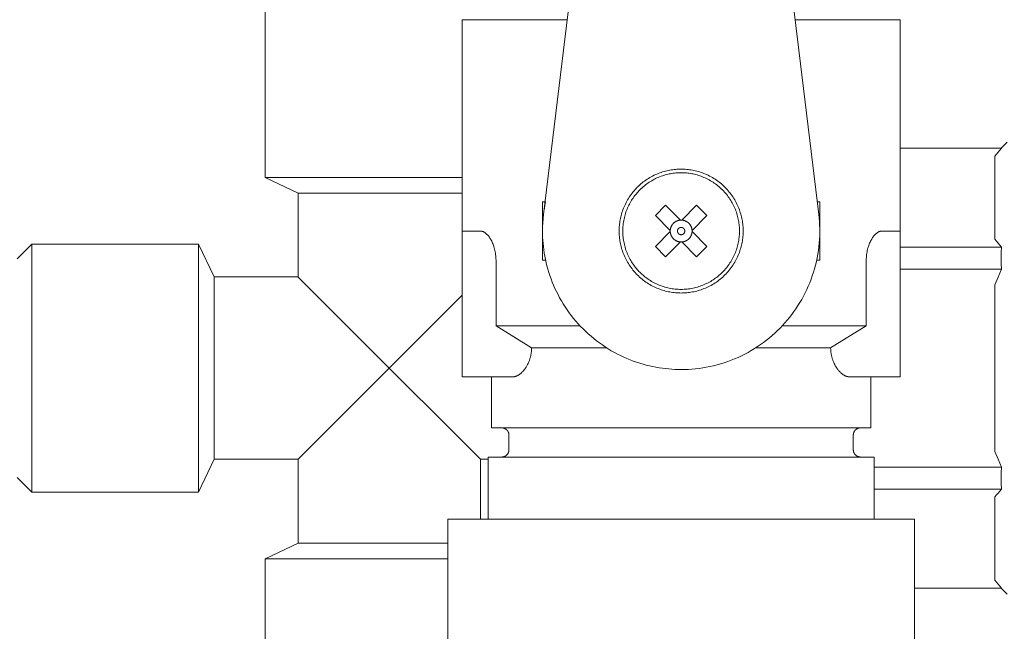
# Model space of a CAD drawing. Units: millimetres. Extents: x -1113 to 1617, y 877 to 4262.
# Drawn here: x -1053 to -985, y 2357 to 2399 of the extents above; entities that cross this region are included whole.
import ezdxf

# ---------------------------------------------------------------- set-up
doc = ezdxf.new("R2010")
doc.units = ezdxf.units.MM
doc.layers.add('Make2D$Visible$Curves', color=7, linetype='Continuous', true_color=0x000000)

msp = doc.modelspace()

# ---------------------------------------------------------------- linework, layer by layer
at = {"layer": 'Make2D$Visible$Curves', "color": 124, "lineweight": 0, "true_color": 0x009972}
for points in [[(-1016.822, 2385.86), (-1013.347, 2414.437)], [(-1001.435, 2414.437), (-997.961, 2385.86)], [(-1007.391, 2388.963), (-1007.485, 2388.962), (-1007.581, 2388.959), (-1007.676, 2388.954), (-1007.773, 2388.946), (-1007.87, 2388.936), (-1007.968, 2388.924), (-1008.066, 2388.909), (-1008.164, 2388.892), (-1008.263, 2388.873), (-1008.362, 2388.851), (-1008.461, 2388.826), (-1008.561, 2388.799), (-1008.66, 2388.77), (-1008.759, 2388.737), (-1008.857, 2388.702), (-1008.956, 2388.665), (-1009.053, 2388.625), (-1009.151, 2388.582), (-1009.247, 2388.537), (-1009.343, 2388.488), (-1009.438, 2388.438), (-1009.532, 2388.385), (-1009.625, 2388.329), (-1009.717, 2388.271), (-1009.807, 2388.21), (-1009.896, 2388.146), (-1009.984, 2388.081), (-1010.07, 2388.013), (-1010.154, 2387.942), (-1010.237, 2387.87), (-1010.318, 2387.795), (-1010.396, 2387.718), (-1010.473, 2387.64), (-1010.548, 2387.559), (-1010.62, 2387.476), (-1010.691, 2387.392), (-1010.759, 2387.306), (-1010.824, 2387.218), (-1010.888, 2387.129), (-1010.948, 2387.039), (-1011.007, 2386.947), (-1011.062, 2386.854), (-1011.116, 2386.76), (-1011.166, 2386.665), (-1011.214, 2386.569), (-1011.26, 2386.473), (-1011.303, 2386.376), (-1011.343, 2386.278), (-1011.38, 2386.179), (-1011.415, 2386.081), (-1011.447, 2385.982), (-1011.477, 2385.883), (-1011.504, 2385.784), (-1011.529, 2385.684), (-1011.551, 2385.585), (-1011.57, 2385.487), (-1011.587, 2385.388), (-1011.602, 2385.29), (-1011.614, 2385.192), (-1011.624, 2385.095), (-1011.632, 2384.999), (-1011.637, 2384.903), (-1011.64, 2384.808), (-1011.641, 2384.713), (-1011.64, 2384.619), (-1011.637, 2384.524), (-1011.632, 2384.428), (-1011.624, 2384.331), (-1011.614, 2384.234), (-1011.602, 2384.137), (-1011.587, 2384.038), (-1011.57, 2383.94), (-1011.551, 2383.841), (-1011.529, 2383.742), (-1011.504, 2383.643), (-1011.477, 2383.544), (-1011.447, 2383.445), (-1011.415, 2383.346), (-1011.38, 2383.247), (-1011.343, 2383.149), (-1011.303, 2383.051), (-1011.26, 2382.954), (-1011.214, 2382.857), (-1011.166, 2382.761), (-1011.116, 2382.666), (-1011.062, 2382.572), (-1011.007, 2382.479), (-1010.948, 2382.388), (-1010.888, 2382.297), (-1010.824, 2382.208), (-1010.759, 2382.121), (-1010.691, 2382.035), (-1010.62, 2381.95), (-1010.548, 2381.868), (-1010.473, 2381.787), (-1010.396, 2381.708), (-1010.318, 2381.631), (-1010.237, 2381.557), (-1010.154, 2381.484), (-1010.07, 2381.414), (-1009.984, 2381.346), (-1009.896, 2381.28), (-1009.807, 2381.217), (-1009.717, 2381.156), (-1009.625, 2381.098), (-1009.532, 2381.042), (-1009.438, 2380.989), (-1009.343, 2380.938), (-1009.247, 2380.89), (-1009.151, 2380.845), (-1009.053, 2380.802), (-1008.956, 2380.762), (-1008.857, 2380.724), (-1008.759, 2380.689), (-1008.66, 2380.657), (-1008.561, 2380.627), (-1008.461, 2380.6), (-1008.362, 2380.576), (-1008.263, 2380.554), (-1008.164, 2380.534), (-1008.066, 2380.517), (-1007.968, 2380.503), (-1007.87, 2380.49), (-1007.773, 2380.48), (-1007.676, 2380.473), (-1007.581, 2380.468), (-1007.485, 2380.464), (-1007.391, 2380.463)], [(-1007.391, 2388.963), (-1007.297, 2388.962), (-1007.202, 2388.959), (-1007.106, 2388.954), (-1007.009, 2388.946), (-1006.912, 2388.936), (-1006.814, 2388.924), (-1006.716, 2388.909), (-1006.618, 2388.892), (-1006.519, 2388.873), (-1006.42, 2388.851), (-1006.321, 2388.826), (-1006.222, 2388.799), (-1006.123, 2388.77), (-1006.024, 2388.737), (-1005.925, 2388.702), (-1005.827, 2388.665), (-1005.729, 2388.625), (-1005.632, 2388.582), (-1005.535, 2388.537), (-1005.439, 2388.488), (-1005.344, 2388.438), (-1005.25, 2388.385), (-1005.157, 2388.329), (-1005.066, 2388.271), (-1004.975, 2388.21), (-1004.886, 2388.146), (-1004.798, 2388.081), (-1004.712, 2388.013), (-1004.628, 2387.942), (-1004.545, 2387.87), (-1004.465, 2387.795), (-1004.386, 2387.718), (-1004.309, 2387.64), (-1004.234, 2387.559), (-1004.162, 2387.476), (-1004.092, 2387.392), (-1004.024, 2387.306), (-1003.958, 2387.218), (-1003.895, 2387.129), (-1003.834, 2387.039), (-1003.776, 2386.947), (-1003.72, 2386.854), (-1003.667, 2386.76), (-1003.616, 2386.665), (-1003.568, 2386.569), (-1003.522, 2386.473), (-1003.48, 2386.376), (-1003.44, 2386.278), (-1003.402, 2386.179), (-1003.367, 2386.081), (-1003.335, 2385.982), (-1003.305, 2385.883), (-1003.278, 2385.784), (-1003.254, 2385.684), (-1003.232, 2385.585), (-1003.212, 2385.487), (-1003.195, 2385.388), (-1003.18, 2385.29), (-1003.168, 2385.192), (-1003.158, 2385.095), (-1003.151, 2384.999), (-1003.145, 2384.903), (-1003.142, 2384.808), (-1003.141, 2384.713), (-1003.142, 2384.619), (-1003.145, 2384.524), (-1003.151, 2384.428), (-1003.158, 2384.331), (-1003.168, 2384.234), (-1003.18, 2384.137), (-1003.195, 2384.038), (-1003.212, 2383.94), (-1003.232, 2383.841), (-1003.254, 2383.742), (-1003.278, 2383.643), (-1003.305, 2383.544), (-1003.335, 2383.445), (-1003.367, 2383.346), (-1003.402, 2383.247), (-1003.44, 2383.149), (-1003.48, 2383.051), (-1003.522, 2382.954), (-1003.568, 2382.857), (-1003.616, 2382.761), (-1003.667, 2382.666), (-1003.72, 2382.572), (-1003.776, 2382.479), (-1003.834, 2382.388), (-1003.895, 2382.297), (-1003.958, 2382.208), (-1004.024, 2382.121), (-1004.092, 2382.035), (-1004.162, 2381.95), (-1004.234, 2381.868), (-1004.309, 2381.787), (-1004.386, 2381.708), (-1004.465, 2381.631), (-1004.545, 2381.557), (-1004.628, 2381.484), (-1004.712, 2381.414), (-1004.798, 2381.346), (-1004.886, 2381.28), (-1004.975, 2381.217), (-1005.066, 2381.156), (-1005.157, 2381.098), (-1005.25, 2381.042), (-1005.344, 2380.989), (-1005.439, 2380.938), (-1005.535, 2380.89), (-1005.632, 2380.845), (-1005.729, 2380.802), (-1005.827, 2380.762), (-1005.925, 2380.724), (-1006.024, 2380.689), (-1006.123, 2380.657), (-1006.222, 2380.627), (-1006.321, 2380.6), (-1006.42, 2380.576), (-1006.519, 2380.554), (-1006.618, 2380.534), (-1006.716, 2380.517), (-1006.814, 2380.503), (-1006.912, 2380.49), (-1007.009, 2380.48), (-1007.106, 2380.473), (-1007.202, 2380.468), (-1007.297, 2380.464), (-1007.391, 2380.463)], [(-1010.22, 2387.542), (-1010.145, 2387.614), (-1010.069, 2387.684), (-1009.992, 2387.753), (-1009.912, 2387.819), (-1009.831, 2387.883), (-1009.749, 2387.945), (-1009.665, 2388.004), (-1009.58, 2388.061), (-1009.494, 2388.116), (-1009.406, 2388.169), (-1009.318, 2388.219), (-1009.228, 2388.266), (-1009.138, 2388.312), (-1009.047, 2388.354), (-1008.956, 2388.395), (-1008.864, 2388.432), (-1008.771, 2388.468), (-1008.678, 2388.501), (-1008.585, 2388.531), (-1008.492, 2388.559), (-1008.398, 2388.584), (-1008.305, 2388.607), (-1008.212, 2388.628), (-1008.119, 2388.647), (-1008.026, 2388.663), (-1007.934, 2388.676), (-1007.842, 2388.688), (-1007.751, 2388.697), (-1007.66, 2388.704), (-1007.569, 2388.709), (-1007.48, 2388.712), (-1007.391, 2388.713)], [(-1007.391, 2388.713), (-1007.302, 2388.712), (-1007.213, 2388.709), (-1007.123, 2388.704), (-1007.032, 2388.697), (-1006.94, 2388.688), (-1006.848, 2388.676), (-1006.756, 2388.663), (-1006.663, 2388.647), (-1006.57, 2388.628), (-1006.477, 2388.607), (-1006.384, 2388.584), (-1006.291, 2388.559), (-1006.197, 2388.531), (-1006.104, 2388.501), (-1006.011, 2388.468), (-1005.919, 2388.432), (-1005.827, 2388.395), (-1005.735, 2388.354), (-1005.644, 2388.312), (-1005.554, 2388.266), (-1005.465, 2388.219), (-1005.376, 2388.169), (-1005.289, 2388.116), (-1005.202, 2388.061), (-1005.117, 2388.004), (-1005.033, 2387.945), (-1004.951, 2387.883), (-1004.87, 2387.819), (-1004.791, 2387.753), (-1004.713, 2387.684), (-1004.637, 2387.614), (-1004.563, 2387.542), (-1004.49, 2387.468), (-1004.42, 2387.392), (-1004.352, 2387.314), (-1004.286, 2387.234), (-1004.222, 2387.154), (-1004.16, 2387.071), (-1004.1, 2386.987), (-1004.043, 2386.902), (-1003.988, 2386.816), (-1003.936, 2386.728), (-1003.886, 2386.64), (-1003.838, 2386.55), (-1003.793, 2386.46), (-1003.75, 2386.369), (-1003.71, 2386.278), (-1003.672, 2386.186), (-1003.637, 2386.093), (-1003.604, 2386), (-1003.573, 2385.907), (-1003.546, 2385.814), (-1003.52, 2385.721), (-1003.497, 2385.627), (-1003.476, 2385.534), (-1003.458, 2385.441), (-1003.442, 2385.348), (-1003.428, 2385.256), (-1003.417, 2385.164), (-1003.407, 2385.073), (-1003.4, 2384.982), (-1003.395, 2384.892), (-1003.392, 2384.802), (-1003.391, 2384.713), (-1003.392, 2384.625), (-1003.395, 2384.535), (-1003.4, 2384.445), (-1003.407, 2384.354), (-1003.417, 2384.262), (-1003.428, 2384.171), (-1003.442, 2384.078), (-1003.458, 2383.985), (-1003.476, 2383.892), (-1003.497, 2383.799), (-1003.52, 2383.706), (-1003.546, 2383.613), (-1003.573, 2383.519), (-1003.604, 2383.426), (-1003.637, 2383.333), (-1003.672, 2383.241), (-1003.71, 2383.149), (-1003.75, 2383.057), (-1003.793, 2382.966), (-1003.838, 2382.876), (-1003.886, 2382.787), (-1003.936, 2382.698), (-1003.988, 2382.611), (-1004.043, 2382.524), (-1004.1, 2382.439), (-1004.16, 2382.355), (-1004.222, 2382.273), (-1004.286, 2382.192), (-1004.352, 2382.113), (-1004.42, 2382.035), (-1004.49, 2381.959), (-1004.563, 2381.885)], [(-1007.391, 2380.713), (-1007.495, 2380.715), (-1007.598, 2380.719), (-1007.701, 2380.725), (-1007.804, 2380.735), (-1007.907, 2380.747), (-1008.009, 2380.761), (-1008.11, 2380.778), (-1008.211, 2380.798), (-1008.311, 2380.82), (-1008.41, 2380.845), (-1008.508, 2380.872), (-1008.605, 2380.902), (-1008.7, 2380.934), (-1008.795, 2380.968), (-1008.888, 2381.004), (-1008.98, 2381.042), (-1009.07, 2381.083), (-1009.159, 2381.125), (-1009.246, 2381.17), (-1009.332, 2381.216), (-1009.416, 2381.264), (-1009.498, 2381.313), (-1009.579, 2381.365), (-1009.658, 2381.417), (-1009.735, 2381.472), (-1009.81, 2381.527), (-1009.883, 2381.584), (-1009.954, 2381.642), (-1010.023, 2381.701), (-1010.091, 2381.762), (-1010.156, 2381.823), (-1010.22, 2381.885), (-1010.282, 2381.948), (-1010.343, 2382.014), (-1010.403, 2382.081), (-1010.462, 2382.15), (-1010.52, 2382.222), (-1010.577, 2382.295), (-1010.633, 2382.37), (-1010.687, 2382.447), (-1010.74, 2382.525), (-1010.791, 2382.606), (-1010.841, 2382.688), (-1010.889, 2382.772), (-1010.935, 2382.858), (-1010.979, 2382.945), (-1011.022, 2383.034), (-1011.062, 2383.125), (-1011.101, 2383.216), (-1011.137, 2383.31), (-1011.171, 2383.404), (-1011.203, 2383.5), (-1011.232, 2383.597), (-1011.259, 2383.695), (-1011.284, 2383.794), (-1011.306, 2383.894), (-1011.326, 2383.994), (-1011.343, 2384.096), (-1011.358, 2384.198), (-1011.37, 2384.3), (-1011.379, 2384.403), (-1011.386, 2384.506), (-1011.39, 2384.61), (-1011.391, 2384.713), (-1011.39, 2384.817), (-1011.386, 2384.92), (-1011.379, 2385.023), (-1011.37, 2385.126), (-1011.358, 2385.229), (-1011.343, 2385.331), (-1011.326, 2385.432), (-1011.306, 2385.533), (-1011.284, 2385.633), (-1011.259, 2385.732), (-1011.232, 2385.83), (-1011.203, 2385.927), (-1011.171, 2386.022), (-1011.137, 2386.117), (-1011.101, 2386.21), (-1011.062, 2386.302), (-1011.022, 2386.392), (-1010.979, 2386.481), (-1010.935, 2386.569), (-1010.889, 2386.654), (-1010.841, 2386.738), (-1010.791, 2386.821), (-1010.74, 2386.901), (-1010.687, 2386.98), (-1010.633, 2387.057), (-1010.577, 2387.132), (-1010.52, 2387.205), (-1010.462, 2387.276), (-1010.403, 2387.345), (-1010.343, 2387.413), (-1010.282, 2387.478), (-1010.22, 2387.542)], [(-1016.822, 2385.86), (-1016.793, 2386.073), (-1016.76, 2386.286), (-1016.722, 2386.5), (-1016.678, 2386.713)], [(-1009.159, 2385.774), (-1008.452, 2386.481)], [(-1008.452, 2386.481), (-1007.433, 2385.462)], [(-1007.349, 2385.462), (-1006.33, 2386.481)], [(-1006.33, 2386.481), (-1005.623, 2385.774)], [(-1007.391, 2375.213), (-1007.602, 2375.216), (-1007.815, 2375.223), (-1008.029, 2375.235), (-1008.245, 2375.252), (-1008.462, 2375.274), (-1008.68, 2375.301), (-1008.9, 2375.334), (-1009.12, 2375.372), (-1009.341, 2375.415), (-1009.562, 2375.465), (-1009.784, 2375.519), (-1010.005, 2375.58), (-1010.227, 2375.646), (-1010.448, 2375.718), (-1010.668, 2375.796), (-1010.888, 2375.88), (-1011.107, 2375.97), (-1011.324, 2376.066), (-1011.54, 2376.167), (-1011.754, 2376.275), (-1011.967, 2376.388), (-1012.177, 2376.507), (-1012.385, 2376.631), (-1012.59, 2376.762), (-1012.792, 2376.898), (-1012.991, 2377.039), (-1013.187, 2377.186), (-1013.379, 2377.338), (-1013.568, 2377.495), (-1013.752, 2377.657), (-1013.933, 2377.824), (-1014.109, 2377.996), (-1014.28, 2378.172), (-1014.447, 2378.352), (-1014.609, 2378.537), (-1014.767, 2378.725), (-1014.919, 2378.918), (-1015.065, 2379.114), (-1015.207, 2379.313), (-1015.343, 2379.515), (-1015.473, 2379.72), (-1015.598, 2379.928), (-1015.717, 2380.138), (-1015.83, 2380.35), (-1015.937, 2380.564), (-1016.039, 2380.78), (-1016.134, 2380.998), (-1016.224, 2381.216), (-1016.308, 2381.436), (-1016.386, 2381.657), (-1016.458, 2381.878), (-1016.524, 2382.099), (-1016.585, 2382.321), (-1016.64, 2382.542), (-1016.689, 2382.764), (-1016.733, 2382.985), (-1016.771, 2383.205), (-1016.803, 2383.424), (-1016.831, 2383.643), (-1016.853, 2383.86), (-1016.87, 2384.075), (-1016.882, 2384.29), (-1016.889, 2384.502), (-1016.891, 2384.713), (-1016.887, 2384.996), (-1016.874, 2385.281), (-1016.853, 2385.569), (-1016.822, 2385.86)], [(-1008.14, 2384.755), (-1009.159, 2385.774)], [(-997.961, 2385.86), (-997.934, 2385.617), (-997.914, 2385.372), (-997.9, 2385.126), (-997.893, 2384.878), (-997.892, 2384.629), (-997.897, 2384.379), (-997.909, 2384.128), (-997.928, 2383.877), (-997.954, 2383.626), (-997.986, 2383.375), (-998.025, 2383.125), (-998.071, 2382.875), (-998.123, 2382.626), (-998.183, 2382.379), (-998.248, 2382.132), (-998.321, 2381.888), (-998.4, 2381.646), (-998.486, 2381.406), (-998.577, 2381.168), (-998.675, 2380.933), (-998.78, 2380.702), (-998.89, 2380.473), (-999.006, 2380.249), (-999.127, 2380.027), (-999.254, 2379.81), (-999.387, 2379.597), (-999.524, 2379.388), (-999.666, 2379.184), (-999.813, 2378.984), (-999.965, 2378.789), (-1000.12, 2378.599), (-1000.28, 2378.414), (-1000.444, 2378.233), (-1000.614, 2378.056), (-1000.789, 2377.882), (-1000.97, 2377.712), (-1001.155, 2377.546), (-1001.346, 2377.385), (-1001.542, 2377.228), (-1001.742, 2377.075), (-1001.947, 2376.928), (-1002.156, 2376.786), (-1002.37, 2376.649), (-1002.587, 2376.518), (-1002.808, 2376.392), (-1003.033, 2376.272), (-1003.261, 2376.158), (-1003.492, 2376.05), (-1003.726, 2375.949), (-1003.962, 2375.854), (-1004.201, 2375.765), (-1004.442, 2375.683), (-1004.684, 2375.607), (-1004.928, 2375.538), (-1005.173, 2375.476), (-1005.419, 2375.42), (-1005.666, 2375.371), (-1005.913, 2375.329), (-1006.161, 2375.293), (-1006.408, 2375.264), (-1006.655, 2375.242), (-1006.901, 2375.226), (-1007.147, 2375.216), (-1007.391, 2375.213)], [(-1005.623, 2385.774), (-1006.642, 2384.755)], [(-1008.14, 2384.755), (-1008.139, 2384.772), (-1008.137, 2384.789), (-1008.135, 2384.805), (-1008.133, 2384.822), (-1008.131, 2384.839), (-1008.128, 2384.856), (-1008.124, 2384.872), (-1008.12, 2384.889), (-1008.116, 2384.906), (-1008.111, 2384.922), (-1008.106, 2384.939), (-1008.101, 2384.955), (-1008.095, 2384.971), (-1008.089, 2384.988), (-1008.083, 2385.004), (-1008.076, 2385.019), (-1008.069, 2385.035), (-1008.061, 2385.051), (-1008.053, 2385.066), (-1008.045, 2385.081), (-1008.036, 2385.096), (-1008.027, 2385.111), (-1008.018, 2385.125), (-1008.008, 2385.14), (-1007.998, 2385.154), (-1007.988, 2385.167), (-1007.978, 2385.181), (-1007.967, 2385.194), (-1007.956, 2385.207), (-1007.945, 2385.219), (-1007.933, 2385.232), (-1007.921, 2385.244)], [(-1007.921, 2385.244), (-1007.909, 2385.255), (-1007.897, 2385.267), (-1007.885, 2385.278), (-1007.872, 2385.289), (-1007.859, 2385.3), (-1007.845, 2385.31), (-1007.831, 2385.32), (-1007.817, 2385.33), (-1007.803, 2385.34), (-1007.789, 2385.349), (-1007.774, 2385.358), (-1007.759, 2385.367), (-1007.744, 2385.375), (-1007.729, 2385.383), (-1007.713, 2385.391), (-1007.697, 2385.398), (-1007.681, 2385.405), (-1007.665, 2385.411), (-1007.649, 2385.417), (-1007.633, 2385.423), (-1007.617, 2385.429), (-1007.6, 2385.434), (-1007.584, 2385.438), (-1007.567, 2385.442), (-1007.55, 2385.446), (-1007.533, 2385.45), (-1007.517, 2385.453), (-1007.5, 2385.455), (-1007.483, 2385.458), (-1007.466, 2385.46), (-1007.45, 2385.461), (-1007.433, 2385.462)], [(-1007.214, 2384.536), (-1007.218, 2384.532), (-1007.222, 2384.528), (-1007.226, 2384.525), (-1007.231, 2384.521), (-1007.235, 2384.517), (-1007.24, 2384.514), (-1007.244, 2384.51), (-1007.249, 2384.507), (-1007.254, 2384.503), (-1007.259, 2384.5), (-1007.264, 2384.497), (-1007.269, 2384.494), (-1007.275, 2384.491), (-1007.28, 2384.488), (-1007.286, 2384.486), (-1007.292, 2384.483), (-1007.297, 2384.481), (-1007.303, 2384.479), (-1007.309, 2384.476), (-1007.315, 2384.474), (-1007.321, 2384.473), (-1007.327, 2384.471), (-1007.334, 2384.469), (-1007.34, 2384.468), (-1007.346, 2384.467), (-1007.352, 2384.466), (-1007.359, 2384.465), (-1007.365, 2384.464), (-1007.372, 2384.463), (-1007.378, 2384.463), (-1007.385, 2384.463), (-1007.391, 2384.463), (-1007.398, 2384.463), (-1007.404, 2384.463), (-1007.411, 2384.463), (-1007.417, 2384.464), (-1007.423, 2384.465), (-1007.43, 2384.466), (-1007.436, 2384.467), (-1007.443, 2384.468), (-1007.449, 2384.469), (-1007.455, 2384.471), (-1007.461, 2384.473), (-1007.467, 2384.474), (-1007.473, 2384.476), (-1007.479, 2384.479), (-1007.485, 2384.481), (-1007.491, 2384.483), (-1007.496, 2384.486), (-1007.502, 2384.488), (-1007.507, 2384.491), (-1007.513, 2384.494), (-1007.518, 2384.497), (-1007.523, 2384.5), (-1007.528, 2384.503), (-1007.533, 2384.507), (-1007.538, 2384.51), (-1007.543, 2384.514), (-1007.547, 2384.517), (-1007.552, 2384.521), (-1007.556, 2384.525), (-1007.56, 2384.528), (-1007.564, 2384.532), (-1007.568, 2384.536), (-1007.572, 2384.54), (-1007.576, 2384.544), (-1007.58, 2384.548), (-1007.584, 2384.553), (-1007.587, 2384.557), (-1007.591, 2384.562), (-1007.594, 2384.566), (-1007.598, 2384.571), (-1007.601, 2384.576), (-1007.604, 2384.581), (-1007.607, 2384.586), (-1007.61, 2384.592), (-1007.613, 2384.597), (-1007.616, 2384.602), (-1007.619, 2384.608), (-1007.621, 2384.614), (-1007.624, 2384.619), (-1007.626, 2384.625), (-1007.628, 2384.631), (-1007.63, 2384.637), (-1007.632, 2384.643), (-1007.634, 2384.649), (-1007.635, 2384.656), (-1007.637, 2384.662), (-1007.638, 2384.668), (-1007.639, 2384.675), (-1007.64, 2384.681), (-1007.641, 2384.687), (-1007.641, 2384.694), (-1007.642, 2384.7), (-1007.642, 2384.707), (-1007.642, 2384.713), (-1007.642, 2384.72), (-1007.642, 2384.726), (-1007.641, 2384.733), (-1007.641, 2384.739), (-1007.64, 2384.746), (-1007.639, 2384.752), (-1007.638, 2384.758), (-1007.637, 2384.765), (-1007.635, 2384.771), (-1007.634, 2384.777), (-1007.632, 2384.783), (-1007.63, 2384.789), (-1007.628, 2384.795), (-1007.626, 2384.801), (-1007.624, 2384.807), (-1007.621, 2384.813), (-1007.619, 2384.819), (-1007.616, 2384.824), (-1007.613, 2384.83), (-1007.61, 2384.835), (-1007.607, 2384.84), (-1007.604, 2384.845), (-1007.601, 2384.85), (-1007.598, 2384.855), (-1007.594, 2384.86), (-1007.591, 2384.865), (-1007.587, 2384.869), (-1007.584, 2384.874), (-1007.58, 2384.878), (-1007.576, 2384.882), (-1007.572, 2384.887), (-1007.568, 2384.891)], [(-1007.568, 2384.891), (-1007.564, 2384.894), (-1007.56, 2384.898), (-1007.556, 2384.902), (-1007.552, 2384.906), (-1007.547, 2384.909), (-1007.543, 2384.913), (-1007.538, 2384.916), (-1007.533, 2384.92), (-1007.528, 2384.923), (-1007.523, 2384.926), (-1007.518, 2384.93), (-1007.513, 2384.933), (-1007.507, 2384.935), (-1007.502, 2384.938), (-1007.496, 2384.941), (-1007.491, 2384.943), (-1007.485, 2384.946), (-1007.479, 2384.948), (-1007.473, 2384.95), (-1007.467, 2384.952), (-1007.461, 2384.954), (-1007.455, 2384.956), (-1007.449, 2384.957), (-1007.443, 2384.959), (-1007.436, 2384.96), (-1007.43, 2384.961), (-1007.423, 2384.962), (-1007.417, 2384.963), (-1007.411, 2384.963), (-1007.404, 2384.964), (-1007.398, 2384.964), (-1007.391, 2384.964), (-1007.385, 2384.964), (-1007.378, 2384.964), (-1007.372, 2384.963), (-1007.365, 2384.963), (-1007.359, 2384.962), (-1007.352, 2384.961), (-1007.346, 2384.96), (-1007.34, 2384.959), (-1007.334, 2384.957), (-1007.327, 2384.956), (-1007.321, 2384.954), (-1007.315, 2384.952), (-1007.309, 2384.95), (-1007.303, 2384.948), (-1007.297, 2384.946), (-1007.292, 2384.943), (-1007.286, 2384.941), (-1007.28, 2384.938), (-1007.275, 2384.935), (-1007.269, 2384.933), (-1007.264, 2384.93), (-1007.259, 2384.926), (-1007.254, 2384.923), (-1007.249, 2384.92), (-1007.244, 2384.916), (-1007.24, 2384.913), (-1007.235, 2384.909), (-1007.231, 2384.906), (-1007.226, 2384.902), (-1007.222, 2384.898), (-1007.218, 2384.894), (-1007.214, 2384.891), (-1007.21, 2384.887), (-1007.206, 2384.882), (-1007.202, 2384.878), (-1007.199, 2384.874), (-1007.195, 2384.869), (-1007.191, 2384.865), (-1007.188, 2384.86), (-1007.185, 2384.855), (-1007.181, 2384.85), (-1007.178, 2384.845), (-1007.175, 2384.84), (-1007.172, 2384.835), (-1007.169, 2384.83), (-1007.166, 2384.824), (-1007.164, 2384.819), (-1007.161, 2384.813), (-1007.159, 2384.807), (-1007.156, 2384.801), (-1007.154, 2384.795), (-1007.152, 2384.789), (-1007.15, 2384.783), (-1007.149, 2384.777), (-1007.147, 2384.771), (-1007.146, 2384.765), (-1007.145, 2384.758), (-1007.143, 2384.752), (-1007.143, 2384.746), (-1007.142, 2384.739), (-1007.141, 2384.733), (-1007.141, 2384.726), (-1007.141, 2384.72), (-1007.14, 2384.713), (-1007.141, 2384.707), (-1007.141, 2384.7), (-1007.141, 2384.694), (-1007.142, 2384.687), (-1007.143, 2384.681), (-1007.143, 2384.675), (-1007.145, 2384.668), (-1007.146, 2384.662), (-1007.147, 2384.656), (-1007.149, 2384.649), (-1007.15, 2384.643), (-1007.152, 2384.637), (-1007.154, 2384.631), (-1007.156, 2384.625), (-1007.159, 2384.619), (-1007.161, 2384.614), (-1007.164, 2384.608), (-1007.166, 2384.602), (-1007.169, 2384.597), (-1007.172, 2384.592), (-1007.175, 2384.586), (-1007.178, 2384.581), (-1007.181, 2384.576), (-1007.185, 2384.571), (-1007.188, 2384.566), (-1007.191, 2384.562), (-1007.195, 2384.557), (-1007.199, 2384.553), (-1007.202, 2384.548), (-1007.206, 2384.544), (-1007.21, 2384.54), (-1007.214, 2384.536)], [(-1007.391, 2385.463), (-1007.412, 2385.463), (-1007.433, 2385.462)], [(-1007.349, 2385.462), (-1007.37, 2385.463), (-1007.391, 2385.463)], [(-1007.349, 2385.462), (-1007.334, 2385.461), (-1007.318, 2385.46), (-1007.302, 2385.458), (-1007.286, 2385.456), (-1007.27, 2385.453), (-1007.254, 2385.451), (-1007.238, 2385.448), (-1007.222, 2385.444), (-1007.206, 2385.44), (-1007.19, 2385.436), (-1007.174, 2385.431), (-1007.158, 2385.426), (-1007.141, 2385.421), (-1007.125, 2385.415), (-1007.109, 2385.408), (-1007.094, 2385.402), (-1007.078, 2385.395), (-1007.062, 2385.387), (-1007.046, 2385.379), (-1007.031, 2385.371), (-1007.016, 2385.363), (-1007.001, 2385.354), (-1006.986, 2385.344), (-1006.971, 2385.334), (-1006.956, 2385.324), (-1006.942, 2385.314), (-1006.928, 2385.303), (-1006.914, 2385.292), (-1006.9, 2385.28), (-1006.887, 2385.268), (-1006.874, 2385.256), (-1006.861, 2385.244), (-1006.848, 2385.231), (-1006.836, 2385.218), (-1006.824, 2385.204), (-1006.813, 2385.191), (-1006.802, 2385.177), (-1006.791, 2385.163), (-1006.78, 2385.148), (-1006.77, 2385.134), (-1006.76, 2385.119), (-1006.751, 2385.104), (-1006.742, 2385.089), (-1006.733, 2385.073), (-1006.725, 2385.058), (-1006.717, 2385.042), (-1006.71, 2385.027), (-1006.703, 2385.011), (-1006.696, 2384.995), (-1006.69, 2384.979), (-1006.684, 2384.963), (-1006.678, 2384.947), (-1006.673, 2384.931), (-1006.669, 2384.915), (-1006.664, 2384.898), (-1006.66, 2384.882), (-1006.657, 2384.866), (-1006.654, 2384.85), (-1006.651, 2384.834), (-1006.649, 2384.818), (-1006.646, 2384.802), (-1006.645, 2384.786), (-1006.643, 2384.771), (-1006.642, 2384.755)], [(-1009.159, 2383.653), (-1008.14, 2384.672)], [(-1008.14, 2384.755), (-1008.141, 2384.734), (-1008.141, 2384.713), (-1008.141, 2384.692), (-1008.14, 2384.672)], [(-1007.433, 2383.964), (-1007.449, 2383.965), (-1007.464, 2383.967), (-1007.48, 2383.969), (-1007.496, 2383.971), (-1007.512, 2383.973), (-1007.528, 2383.976), (-1007.544, 2383.979), (-1007.56, 2383.983), (-1007.576, 2383.987), (-1007.592, 2383.991), (-1007.609, 2383.996), (-1007.625, 2384.001), (-1007.641, 2384.006), (-1007.657, 2384.012), (-1007.673, 2384.018), (-1007.689, 2384.025), (-1007.705, 2384.032), (-1007.72, 2384.039), (-1007.736, 2384.047), (-1007.751, 2384.055), (-1007.767, 2384.064), (-1007.782, 2384.073), (-1007.797, 2384.082), (-1007.812, 2384.092), (-1007.826, 2384.102), (-1007.84, 2384.113), (-1007.855, 2384.124), (-1007.869, 2384.135), (-1007.882, 2384.146), (-1007.896, 2384.158), (-1007.909, 2384.17), (-1007.921, 2384.183), (-1007.934, 2384.196), (-1007.946, 2384.209), (-1007.958, 2384.222), (-1007.97, 2384.236), (-1007.981, 2384.25), (-1007.992, 2384.264), (-1008.002, 2384.278), (-1008.012, 2384.293), (-1008.022, 2384.308), (-1008.031, 2384.323), (-1008.04, 2384.338), (-1008.049, 2384.353), (-1008.057, 2384.369), (-1008.065, 2384.384), (-1008.073, 2384.4), (-1008.08, 2384.416), (-1008.086, 2384.432), (-1008.093, 2384.448), (-1008.098, 2384.464), (-1008.104, 2384.48), (-1008.109, 2384.496), (-1008.114, 2384.512), (-1008.118, 2384.528), (-1008.122, 2384.544), (-1008.125, 2384.56), (-1008.129, 2384.576), (-1008.131, 2384.592), (-1008.134, 2384.608), (-1008.136, 2384.624), (-1008.138, 2384.64), (-1008.139, 2384.656), (-1008.14, 2384.672)], [(-1006.861, 2384.183), (-1006.873, 2384.171), (-1006.885, 2384.16), (-1006.898, 2384.149), (-1006.911, 2384.137), (-1006.924, 2384.127), (-1006.937, 2384.116), (-1006.951, 2384.106), (-1006.965, 2384.096), (-1006.979, 2384.087), (-1006.994, 2384.077), (-1007.008, 2384.068), (-1007.023, 2384.06), (-1007.038, 2384.051), (-1007.054, 2384.043), (-1007.069, 2384.036), (-1007.085, 2384.029), (-1007.101, 2384.022), (-1007.117, 2384.015), (-1007.133, 2384.009), (-1007.149, 2384.003), (-1007.166, 2383.998), (-1007.182, 2383.993), (-1007.199, 2383.988), (-1007.215, 2383.984), (-1007.232, 2383.98), (-1007.249, 2383.977), (-1007.266, 2383.974), (-1007.282, 2383.971), (-1007.299, 2383.969), (-1007.316, 2383.967), (-1007.333, 2383.966), (-1007.349, 2383.964)], [(-1006.642, 2384.672), (-1006.643, 2384.655), (-1006.645, 2384.638), (-1006.647, 2384.621), (-1006.649, 2384.605), (-1006.652, 2384.588), (-1006.655, 2384.571), (-1006.658, 2384.554), (-1006.662, 2384.538), (-1006.666, 2384.521), (-1006.671, 2384.504), (-1006.676, 2384.488), (-1006.681, 2384.471), (-1006.687, 2384.455), (-1006.693, 2384.439), (-1006.7, 2384.423), (-1006.706, 2384.407), (-1006.714, 2384.391), (-1006.721, 2384.376), (-1006.729, 2384.361), (-1006.738, 2384.345), (-1006.746, 2384.33), (-1006.755, 2384.316), (-1006.764, 2384.301), (-1006.774, 2384.287), (-1006.784, 2384.273), (-1006.794, 2384.259), (-1006.805, 2384.246), (-1006.815, 2384.233), (-1006.826, 2384.22), (-1006.838, 2384.207), (-1006.849, 2384.195), (-1006.861, 2384.183)], [(-1006.642, 2384.672), (-1006.641, 2384.692), (-1006.641, 2384.713), (-1006.641, 2384.734), (-1006.642, 2384.755)], [(-1006.642, 2384.672), (-1005.623, 2383.653)], [(-1008.452, 2382.946), (-1009.159, 2383.653)], [(-1007.433, 2383.964), (-1008.452, 2382.946)], [(-1007.433, 2383.964), (-1007.412, 2383.964), (-1007.391, 2383.963)], [(-1007.391, 2383.963), (-1007.37, 2383.964), (-1007.349, 2383.964)], [(-1006.33, 2382.946), (-1007.349, 2383.964)], [(-1005.623, 2383.653), (-1006.33, 2382.946)], [(-1004.563, 2381.885), (-1004.626, 2381.823), (-1004.692, 2381.762), (-1004.759, 2381.701), (-1004.828, 2381.642), (-1004.9, 2381.584), (-1004.973, 2381.527), (-1005.048, 2381.472), (-1005.125, 2381.417), (-1005.203, 2381.365), (-1005.284, 2381.313), (-1005.366, 2381.264), (-1005.45, 2381.216), (-1005.536, 2381.17), (-1005.623, 2381.125), (-1005.712, 2381.083), (-1005.802, 2381.042), (-1005.894, 2381.004), (-1005.988, 2380.968), (-1006.082, 2380.934), (-1006.178, 2380.902), (-1006.275, 2380.872), (-1006.373, 2380.845), (-1006.472, 2380.82), (-1006.572, 2380.798), (-1006.672, 2380.778), (-1006.774, 2380.761), (-1006.876, 2380.747), (-1006.978, 2380.735), (-1007.081, 2380.725), (-1007.184, 2380.719), (-1007.288, 2380.715), (-1007.391, 2380.713)]]:
    msp.add_lwpolyline(points, dxfattribs=at)
at = {"layer": 'Make2D$Visible$Curves', "color": 9, "lineweight": 0, "true_color": 0xbebebe}
for points in [[(-1035.891, 2399.812), (-1035.891, 2388.39)], [(-985.436, 2390.4), (-992.391, 2390.4)], [(-985.891, 2389.858), (-985.785, 2389.991), (-985.674, 2390.126), (-985.436, 2390.4)], [(-985.461, 2390.4), (-985.049, 2390.812)], [(-985.891, 2389.858), (-985.891, 2384.148)], [(-1035.891, 2388.39), (-1035.891, 2388.39), (-1022.391, 2388.39)], [(-1033.641, 2387.312), (-1035.891, 2388.39)], [(-1033.641, 2387.312), (-1022.391, 2387.312)], [(-1033.641, 2387.312), (-1033.641, 2381.562)], [(-985.436, 2383.606), (-985.674, 2383.88), (-985.785, 2384.015), (-985.891, 2384.148)], [(-1052.891, 2382.812), (-1051.891, 2383.812)], [(-1051.891, 2383.812), (-1051.891, 2383.812), (-1051.891, 2366.812), (-1051.891, 2366.812)], [(-1051.891, 2383.812), (-1040.469, 2383.812)], [(-1040.469, 2383.812), (-1040.469, 2383.812), (-1040.469, 2366.812), (-1040.469, 2366.812)], [(-1040.469, 2383.812), (-1039.391, 2381.562)], [(-985.436, 2383.606), (-992.391, 2383.606)], [(-985.436, 2382.106), (-985.455, 2382.481), (-985.461, 2382.856), (-985.455, 2383.231), (-985.436, 2383.606)], [(-1039.391, 2381.562), (-1039.391, 2381.562), (-1039.391, 2369.062), (-1039.391, 2369.062)], [(-1039.391, 2381.562), (-1033.641, 2381.562)], [(-1027.391, 2375.312), (-1031.811, 2379.731), (-1033.202, 2381.123), (-1033.537, 2381.457), (-1033.616, 2381.536), (-1033.635, 2381.556), (-1033.64, 2381.56), (-1033.641, 2381.561), (-1033.641, 2381.562), (-1033.641, 2381.562)], [(-985.436, 2382.106), (-992.391, 2382.106)], [(-985.891, 2381.022), (-985.674, 2381.558), (-985.436, 2382.106)], [(-985.891, 2381.022), (-985.891, 2375.312)], [(-1022.391, 2380.312), (-1027.391, 2375.312)], [(-1033.641, 2369.062), (-1033.641, 2369.062), (-1033.641, 2369.062), (-1033.64, 2369.063), (-1033.635, 2369.068), (-1033.616, 2369.087), (-1033.537, 2369.166), (-1033.202, 2369.501), (-1031.811, 2370.892), (-1027.391, 2375.312)], [(-1027.391, 2375.312), (-1022.972, 2370.892), (-1021.58, 2369.501), (-1021.245, 2369.166), (-1021.166, 2369.087), (-1021.147, 2369.068), (-1021.143, 2369.063), (-1021.142, 2369.062), (-1021.141, 2369.062), (-1021.141, 2369.062)], [(-985.891, 2375.312), (-985.891, 2369.601)], [(-985.436, 2368.517), (-985.674, 2369.066), (-985.891, 2369.601)], [(-1039.391, 2369.062), (-1040.469, 2366.812)], [(-1033.641, 2369.062), (-1039.391, 2369.062)], [(-1033.641, 2369.062), (-1033.641, 2363.312)], [(-1021.141, 2364.953), (-1021.141, 2369.062)], [(-1020.612, 2369.062), (-1021.141, 2369.062)], [(-985.436, 2368.517), (-994.171, 2368.517)], [(-985.436, 2367.017), (-985.455, 2367.393), (-985.461, 2367.767), (-985.455, 2368.142), (-985.436, 2368.517)], [(-1051.891, 2366.812), (-1052.891, 2367.812)], [(-1040.469, 2366.812), (-1051.891, 2366.812)], [(-985.436, 2367.017), (-994.17, 2367.017)], [(-985.891, 2366.476), (-985.785, 2366.609), (-985.674, 2366.743), (-985.436, 2367.017)], [(-985.891, 2366.476), (-985.891, 2360.765)], [(-1023.391, 2364.953), (-1023.391, 2364.953), (-1023.39, 2364.953), (-1023.387, 2364.953), (-1023.375, 2364.953), (-1023.326, 2364.953), (-1023.124, 2364.953), (-1022.268, 2364.953), (-1018.705, 2364.953), (-1007.391, 2364.953)], [(-1023.391, 2356.2), (-1023.391, 2364.953)], [(-1007.391, 2364.953), (-996.077, 2364.953), (-992.515, 2364.953), (-991.658, 2364.953), (-991.456, 2364.953), (-991.407, 2364.953), (-991.395, 2364.953), (-991.392, 2364.953), (-991.391, 2364.953), (-991.391, 2364.953)], [(-991.391, 2364.953), (-991.391, 2356.2)], [(-1033.641, 2363.312), (-1035.891, 2362.234)], [(-1033.641, 2363.312), (-1027.391, 2363.312), (-1023.391, 2363.312)], [(-1035.891, 2362.234), (-1035.891, 2362.234), (-1023.391, 2362.234)], [(-1035.891, 2362.234), (-1035.891, 2356.2)], [(-985.436, 2360.223), (-985.674, 2360.497), (-985.785, 2360.632), (-985.891, 2360.765)], [(-985.436, 2360.223), (-991.391, 2360.223)], [(-985.049, 2359.812), (-985.461, 2360.223)]]:
    msp.add_lwpolyline(points, dxfattribs=at)
at = {"layer": 'Make2D$Visible$Curves', "color": 40, "lineweight": 0, "true_color": 0xffbf00}
for points in [[(-1022.391, 2399.213), (-1022.391, 2399.213), (-1022.391, 2399.213), (-1022.39, 2399.213), (-1022.385, 2399.213), (-1022.366, 2399.213), (-1022.289, 2399.213), (-1021.968, 2399.213), (-1020.606, 2399.213), (-1015.198, 2399.213)], [(-1022.391, 2384.713), (-1022.391, 2399.213)], [(-999.584, 2399.213), (-994.176, 2399.213), (-992.814, 2399.213), (-992.493, 2399.213), (-992.416, 2399.213), (-992.397, 2399.213), (-992.393, 2399.213), (-992.392, 2399.213), (-992.391, 2399.213), (-992.391, 2399.213)], [(-992.391, 2399.213), (-992.391, 2384.713)], [(-1016.891, 2382.713), (-1016.891, 2386.713)], [(-1016.891, 2386.713), (-1016.718, 2386.713)], [(-997.891, 2386.713), (-998.064, 2386.713)], [(-997.891, 2382.713), (-997.891, 2386.713)], [(-1022.391, 2384.713), (-1021.139, 2384.713)], [(-1022.391, 2384.713), (-1022.391, 2384.713), (-1022.391, 2384.713), (-1022.391, 2384.713), (-1022.391, 2384.711), (-1022.391, 2384.705), (-1022.391, 2384.68), (-1022.391, 2384.573), (-1022.391, 2384.128), (-1022.391, 2382.713)], [(-1021.139, 2384.713), (-1021.128, 2384.713), (-1021.117, 2384.713), (-1021.107, 2384.712), (-1021.096, 2384.711), (-1021.085, 2384.709), (-1021.074, 2384.708), (-1021.062, 2384.706), (-1021.051, 2384.703), (-1021.04, 2384.701), (-1021.029, 2384.698), (-1021.017, 2384.694), (-1021.006, 2384.691), (-1020.994, 2384.687), (-1020.983, 2384.683), (-1020.971, 2384.678), (-1020.959, 2384.673), (-1020.948, 2384.668), (-1020.936, 2384.663), (-1020.924, 2384.657), (-1020.912, 2384.651), (-1020.9, 2384.644), (-1020.888, 2384.638), (-1020.877, 2384.631), (-1020.865, 2384.623), (-1020.853, 2384.615), (-1020.841, 2384.607), (-1020.817, 2384.591), (-1020.793, 2384.572), (-1020.769, 2384.553), (-1020.745, 2384.532), (-1020.721, 2384.51), (-1020.698, 2384.487), (-1020.674, 2384.463), (-1020.651, 2384.437), (-1020.627, 2384.411), (-1020.604, 2384.383), (-1020.582, 2384.354), (-1020.559, 2384.325), (-1020.537, 2384.294), (-1020.515, 2384.263), (-1020.494, 2384.231), (-1020.472, 2384.198), (-1020.452, 2384.164), (-1020.432, 2384.129), (-1020.412, 2384.094), (-1020.377, 2384.028), (-1020.344, 2383.958), (-1020.311, 2383.885), (-1020.28, 2383.808), (-1020.25, 2383.727), (-1020.222, 2383.644), (-1020.196, 2383.558), (-1020.172, 2383.469), (-1020.151, 2383.378), (-1020.132, 2383.285), (-1020.116, 2383.191), (-1020.103, 2383.096), (-1020.093, 2383), (-1020.086, 2382.904), (-1020.081, 2382.808), (-1020.08, 2382.713)], [(-994.703, 2382.713), (-994.701, 2382.808), (-994.697, 2382.904), (-994.689, 2383), (-994.679, 2383.096), (-994.666, 2383.191), (-994.65, 2383.285), (-994.631, 2383.378), (-994.61, 2383.469), (-994.586, 2383.558), (-994.56, 2383.644), (-994.532, 2383.727), (-994.502, 2383.808), (-994.471, 2383.885), (-994.438, 2383.958), (-994.405, 2384.028), (-994.37, 2384.094), (-994.351, 2384.129), (-994.331, 2384.164), (-994.31, 2384.198), (-994.289, 2384.231), (-994.267, 2384.263), (-994.245, 2384.294), (-994.223, 2384.325), (-994.201, 2384.354), (-994.178, 2384.383), (-994.155, 2384.411), (-994.132, 2384.437), (-994.108, 2384.463), (-994.085, 2384.487), (-994.061, 2384.51), (-994.037, 2384.532), (-994.013, 2384.553), (-993.989, 2384.572), (-993.966, 2384.591), (-993.942, 2384.607), (-993.93, 2384.615), (-993.918, 2384.623), (-993.906, 2384.631), (-993.894, 2384.638), (-993.882, 2384.644), (-993.87, 2384.651), (-993.858, 2384.657), (-993.847, 2384.663), (-993.835, 2384.668), (-993.823, 2384.673), (-993.811, 2384.678), (-993.8, 2384.683), (-993.788, 2384.687), (-993.777, 2384.691), (-993.765, 2384.694), (-993.754, 2384.698), (-993.742, 2384.701), (-993.731, 2384.703), (-993.72, 2384.706), (-993.709, 2384.708), (-993.698, 2384.709), (-993.687, 2384.711), (-993.676, 2384.712), (-993.665, 2384.713), (-993.654, 2384.713), (-993.643, 2384.713)], [(-993.643, 2384.713), (-992.391, 2384.713)], [(-992.391, 2382.713), (-992.391, 2384.128), (-992.391, 2384.573), (-992.391, 2384.68), (-992.391, 2384.705), (-992.391, 2384.711), (-992.391, 2384.713), (-992.391, 2384.713), (-992.391, 2384.713), (-992.391, 2384.713)], [(-1022.391, 2382.713), (-1022.391, 2376.713)], [(-1020.08, 2382.713), (-1020.08, 2378.213)], [(-1016.678, 2382.713), (-1016.891, 2382.713)], [(-998.104, 2382.713), (-997.891, 2382.713)], [(-994.703, 2378.213), (-994.703, 2382.713)], [(-992.391, 2376.713), (-992.391, 2382.713)], [(-1020.08, 2378.213), (-1014.319, 2378.213)], [(-1020.08, 2378.213), (-1017.638, 2376.713)], [(-1000.463, 2378.213), (-994.703, 2378.213)], [(-997.144, 2376.713), (-994.703, 2378.213)], [(-1022.391, 2376.713), (-1022.391, 2375.299), (-1022.391, 2374.854), (-1022.391, 2374.747), (-1022.391, 2374.721), (-1022.391, 2374.715), (-1022.391, 2374.714), (-1022.391, 2374.713), (-1022.391, 2374.713), (-1022.391, 2374.713)], [(-1017.638, 2376.713), (-1017.639, 2376.666), (-1017.64, 2376.618), (-1017.642, 2376.571), (-1017.646, 2376.523), (-1017.65, 2376.475), (-1017.655, 2376.427), (-1017.66, 2376.379), (-1017.667, 2376.331), (-1017.675, 2376.284), (-1017.683, 2376.237), (-1017.693, 2376.19), (-1017.703, 2376.143), (-1017.714, 2376.097), (-1017.725, 2376.051), (-1017.738, 2376.006), (-1017.751, 2375.961), (-1017.765, 2375.917), (-1017.78, 2375.873), (-1017.795, 2375.831), (-1017.811, 2375.788), (-1017.828, 2375.747), (-1017.845, 2375.706), (-1017.881, 2375.627), (-1017.918, 2375.551), (-1017.957, 2375.479), (-1017.997, 2375.411), (-1018.017, 2375.378), (-1018.038, 2375.346), (-1018.062, 2375.31), (-1018.087, 2375.275), (-1018.112, 2375.24), (-1018.138, 2375.206), (-1018.165, 2375.173), (-1018.191, 2375.141), (-1018.219, 2375.11), (-1018.246, 2375.08), (-1018.274, 2375.051), (-1018.302, 2375.022), (-1018.331, 2374.995), (-1018.359, 2374.969), (-1018.388, 2374.945), (-1018.417, 2374.921), (-1018.446, 2374.899), (-1018.475, 2374.877), (-1018.504, 2374.857), (-1018.533, 2374.839), (-1018.562, 2374.822), (-1018.591, 2374.806), (-1018.62, 2374.791), (-1018.649, 2374.777), (-1018.663, 2374.771), (-1018.678, 2374.765), (-1018.692, 2374.76), (-1018.706, 2374.754), (-1018.72, 2374.749), (-1018.734, 2374.745), (-1018.748, 2374.74), (-1018.762, 2374.736), (-1018.776, 2374.733), (-1018.79, 2374.729), (-1018.804, 2374.726), (-1018.818, 2374.724), (-1018.831, 2374.721), (-1018.845, 2374.719), (-1018.858, 2374.717), (-1018.871, 2374.716), (-1018.885, 2374.715), (-1018.898, 2374.714), (-1018.911, 2374.713), (-1018.924, 2374.713)], [(-1017.638, 2376.713), (-1012.514, 2376.713)], [(-1002.268, 2376.713), (-997.144, 2376.713)], [(-995.859, 2374.713), (-995.871, 2374.713), (-995.884, 2374.714), (-995.898, 2374.715), (-995.911, 2374.716), (-995.924, 2374.717), (-995.938, 2374.719), (-995.951, 2374.721), (-995.965, 2374.724), (-995.978, 2374.726), (-995.992, 2374.729), (-996.006, 2374.733), (-996.02, 2374.736), (-996.034, 2374.74), (-996.048, 2374.745), (-996.062, 2374.749), (-996.076, 2374.754), (-996.09, 2374.76), (-996.105, 2374.765), (-996.119, 2374.771), (-996.133, 2374.777), (-996.162, 2374.791), (-996.191, 2374.806), (-996.22, 2374.822), (-996.249, 2374.839), (-996.278, 2374.857), (-996.307, 2374.877), (-996.336, 2374.899), (-996.365, 2374.921), (-996.394, 2374.945), (-996.423, 2374.969), (-996.452, 2374.995), (-996.48, 2375.022), (-996.508, 2375.051), (-996.536, 2375.08), (-996.564, 2375.11), (-996.591, 2375.141), (-996.618, 2375.173), (-996.644, 2375.206), (-996.67, 2375.24), (-996.695, 2375.275), (-996.72, 2375.31), (-996.745, 2375.346), (-996.765, 2375.378), (-996.785, 2375.411), (-996.825, 2375.479), (-996.864, 2375.551), (-996.901, 2375.627), (-996.937, 2375.706), (-996.954, 2375.747), (-996.971, 2375.788), (-996.987, 2375.831), (-997.002, 2375.873), (-997.017, 2375.917), (-997.031, 2375.961), (-997.045, 2376.006), (-997.057, 2376.051), (-997.069, 2376.097), (-997.08, 2376.143), (-997.09, 2376.19), (-997.099, 2376.237), (-997.107, 2376.284), (-997.115, 2376.331), (-997.122, 2376.379), (-997.128, 2376.427), (-997.133, 2376.475), (-997.137, 2376.523), (-997.14, 2376.571), (-997.142, 2376.618), (-997.144, 2376.666), (-997.144, 2376.713)], [(-992.391, 2374.713), (-992.391, 2374.713), (-992.391, 2374.713), (-992.391, 2374.714), (-992.391, 2374.715), (-992.391, 2374.721), (-992.391, 2374.747), (-992.391, 2374.854), (-992.391, 2375.299), (-992.391, 2376.713)], [(-1018.924, 2374.713), (-1022.391, 2374.713)], [(-1020.391, 2371.213), (-1020.391, 2374.713)], [(-992.391, 2374.713), (-995.859, 2374.713)], [(-994.391, 2374.713), (-994.391, 2371.213)], [(-1020.391, 2371.213), (-1020.391, 2371.213), (-1020.39, 2371.213), (-1020.388, 2371.213), (-1020.378, 2371.213), (-1020.339, 2371.213), (-1020.174, 2371.213), (-1019.478, 2371.213), (-1016.584, 2371.213), (-1007.391, 2371.213)], [(-1019.191, 2370.713), (-1019.191, 2370.724), (-1019.192, 2370.736), (-1019.192, 2370.747), (-1019.193, 2370.758), (-1019.194, 2370.77), (-1019.196, 2370.781), (-1019.197, 2370.793), (-1019.199, 2370.804), (-1019.202, 2370.816), (-1019.204, 2370.828), (-1019.207, 2370.839), (-1019.21, 2370.851), (-1019.214, 2370.863), (-1019.218, 2370.874), (-1019.222, 2370.886), (-1019.226, 2370.897), (-1019.231, 2370.909), (-1019.236, 2370.92), (-1019.241, 2370.932), (-1019.247, 2370.943), (-1019.253, 2370.954), (-1019.259, 2370.965), (-1019.266, 2370.976), (-1019.273, 2370.987), (-1019.28, 2370.998), (-1019.287, 2371.008), (-1019.295, 2371.018), (-1019.303, 2371.028), (-1019.311, 2371.038), (-1019.32, 2371.048), (-1019.329, 2371.058), (-1019.338, 2371.067), (-1019.347, 2371.076), (-1019.356, 2371.085), (-1019.366, 2371.093), (-1019.376, 2371.101), (-1019.386, 2371.109), (-1019.396, 2371.117), (-1019.407, 2371.125), (-1019.418, 2371.132), (-1019.428, 2371.139), (-1019.439, 2371.145), (-1019.45, 2371.151), (-1019.462, 2371.157), (-1019.473, 2371.163), (-1019.484, 2371.168), (-1019.496, 2371.173), (-1019.507, 2371.178), (-1019.519, 2371.183), (-1019.53, 2371.187), (-1019.542, 2371.191), (-1019.554, 2371.194), (-1019.565, 2371.197), (-1019.577, 2371.2), (-1019.589, 2371.203), (-1019.6, 2371.205), (-1019.612, 2371.207), (-1019.623, 2371.209), (-1019.635, 2371.21), (-1019.646, 2371.211), (-1019.658, 2371.212), (-1019.669, 2371.213), (-1019.68, 2371.213), (-1019.691, 2371.213)], [(-1019.191, 2369.713), (-1019.191, 2370.713)], [(-1007.391, 2371.213), (-994.391, 2371.213)], [(-995.591, 2370.713), (-995.591, 2370.724), (-995.591, 2370.736), (-995.59, 2370.747), (-995.589, 2370.758), (-995.588, 2370.77), (-995.587, 2370.781), (-995.585, 2370.793), (-995.583, 2370.804), (-995.581, 2370.816), (-995.578, 2370.828), (-995.575, 2370.839), (-995.572, 2370.851), (-995.568, 2370.863), (-995.565, 2370.874), (-995.56, 2370.886), (-995.556, 2370.897), (-995.551, 2370.909), (-995.546, 2370.92), (-995.541, 2370.932), (-995.535, 2370.943), (-995.529, 2370.954), (-995.523, 2370.965), (-995.517, 2370.976), (-995.51, 2370.987), (-995.502, 2370.998), (-995.495, 2371.008), (-995.487, 2371.018), (-995.479, 2371.028), (-995.471, 2371.038), (-995.463, 2371.048), (-995.454, 2371.058), (-995.445, 2371.067), (-995.435, 2371.076), (-995.426, 2371.085), (-995.416, 2371.093), (-995.406, 2371.101), (-995.396, 2371.109), (-995.386, 2371.117), (-995.375, 2371.125), (-995.365, 2371.132), (-995.354, 2371.139), (-995.343, 2371.145), (-995.332, 2371.151), (-995.321, 2371.157), (-995.31, 2371.163), (-995.298, 2371.168), (-995.287, 2371.173), (-995.275, 2371.178), (-995.264, 2371.183), (-995.252, 2371.187), (-995.24, 2371.191), (-995.229, 2371.194), (-995.217, 2371.197), (-995.205, 2371.2), (-995.194, 2371.203), (-995.182, 2371.205), (-995.171, 2371.207), (-995.159, 2371.209), (-995.148, 2371.21), (-995.136, 2371.211), (-995.125, 2371.212), (-995.113, 2371.213), (-995.102, 2371.213), (-995.091, 2371.213)], [(-995.591, 2370.713), (-995.591, 2369.713)], [(-1019.691, 2369.213), (-1019.68, 2369.213), (-1019.669, 2369.214), (-1019.658, 2369.214), (-1019.646, 2369.215), (-1019.635, 2369.216), (-1019.623, 2369.218), (-1019.612, 2369.22), (-1019.6, 2369.222), (-1019.589, 2369.224), (-1019.577, 2369.227), (-1019.565, 2369.229), (-1019.554, 2369.233), (-1019.542, 2369.236), (-1019.53, 2369.24), (-1019.519, 2369.244), (-1019.507, 2369.248), (-1019.496, 2369.253), (-1019.484, 2369.258), (-1019.473, 2369.263), (-1019.462, 2369.269), (-1019.45, 2369.275), (-1019.439, 2369.281), (-1019.428, 2369.288), (-1019.418, 2369.295), (-1019.407, 2369.302), (-1019.396, 2369.309), (-1019.386, 2369.317), (-1019.376, 2369.325), (-1019.366, 2369.333), (-1019.356, 2369.342), (-1019.347, 2369.351), (-1019.338, 2369.36), (-1019.329, 2369.369), (-1019.32, 2369.379), (-1019.311, 2369.388), (-1019.303, 2369.398), (-1019.295, 2369.408), (-1019.287, 2369.419), (-1019.28, 2369.429), (-1019.273, 2369.44), (-1019.266, 2369.45), (-1019.259, 2369.461), (-1019.253, 2369.472), (-1019.247, 2369.484), (-1019.241, 2369.495), (-1019.236, 2369.506), (-1019.231, 2369.518), (-1019.226, 2369.529), (-1019.222, 2369.541), (-1019.218, 2369.552), (-1019.214, 2369.564), (-1019.21, 2369.576), (-1019.207, 2369.587), (-1019.204, 2369.599), (-1019.202, 2369.611), (-1019.199, 2369.622), (-1019.197, 2369.634), (-1019.196, 2369.645), (-1019.194, 2369.657), (-1019.193, 2369.668), (-1019.192, 2369.68), (-1019.192, 2369.691), (-1019.191, 2369.702), (-1019.191, 2369.713)], [(-995.591, 2369.713), (-995.591, 2369.702), (-995.591, 2369.691), (-995.59, 2369.68), (-995.589, 2369.668), (-995.588, 2369.657), (-995.587, 2369.645), (-995.585, 2369.634), (-995.583, 2369.622), (-995.581, 2369.611), (-995.578, 2369.599), (-995.575, 2369.587), (-995.572, 2369.576), (-995.568, 2369.564), (-995.565, 2369.552), (-995.56, 2369.541), (-995.556, 2369.529), (-995.551, 2369.518), (-995.546, 2369.506), (-995.541, 2369.495), (-995.535, 2369.484), (-995.529, 2369.472), (-995.523, 2369.461), (-995.517, 2369.45), (-995.51, 2369.44), (-995.502, 2369.429), (-995.495, 2369.419), (-995.487, 2369.408), (-995.479, 2369.398), (-995.471, 2369.388), (-995.463, 2369.379), (-995.454, 2369.369), (-995.445, 2369.36), (-995.435, 2369.351), (-995.426, 2369.342), (-995.416, 2369.333), (-995.406, 2369.325), (-995.396, 2369.317), (-995.386, 2369.309), (-995.375, 2369.302), (-995.365, 2369.295), (-995.354, 2369.288), (-995.343, 2369.281), (-995.332, 2369.275), (-995.321, 2369.269), (-995.31, 2369.263), (-995.298, 2369.258), (-995.287, 2369.253), (-995.275, 2369.248), (-995.264, 2369.244), (-995.252, 2369.24), (-995.24, 2369.236), (-995.229, 2369.233), (-995.217, 2369.229), (-995.205, 2369.227), (-995.194, 2369.224), (-995.182, 2369.222), (-995.171, 2369.22), (-995.159, 2369.218), (-995.148, 2369.216), (-995.136, 2369.215), (-995.125, 2369.214), (-995.113, 2369.214), (-995.102, 2369.213), (-995.091, 2369.213)], [(-1020.612, 2369.213), (-1020.611, 2369.213), (-1020.611, 2369.213), (-1020.608, 2369.213), (-1020.599, 2369.213), (-1020.558, 2369.213), (-1020.391, 2369.213), (-1019.683, 2369.213), (-1016.739, 2369.213), (-1007.391, 2369.213)], [(-1020.612, 2364.953), (-1020.612, 2369.213)], [(-1007.391, 2369.213), (-994.171, 2369.213)], [(-994.171, 2369.213), (-994.171, 2364.953)]]:
    msp.add_lwpolyline(points, dxfattribs=at)

doc.saveas('drawing.dxf')
